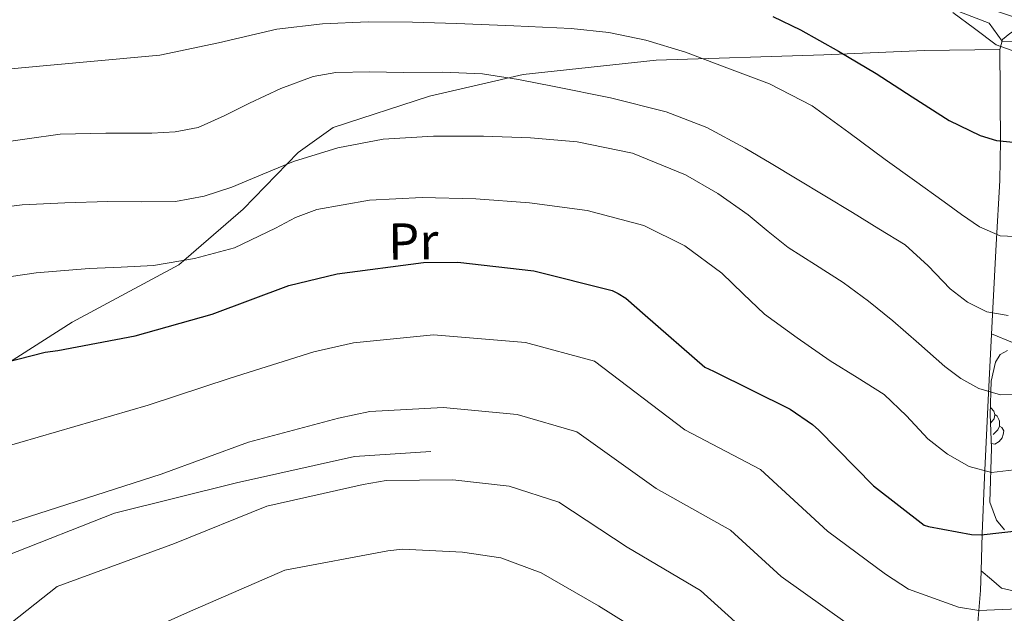
# Model space of a CAD drawing. Extents: x 619199 to 623707, y 791757 to 794806.
# Drawn here: x 620858 to 621048, y 792652 to 792766 of the extents above; entities that cross this region are included whole.
import ezdxf
from ezdxf.enums import TextEntityAlignment as Align

# ---------------------------------------------------------------- set-up
doc = ezdxf.new("R2010")
doc.units = 0
doc.header["$MEASUREMENT"] = 0
doc.linetypes.add('DGN Style 3', pattern=[58.114686, 41.51049, -16.604196])
for name, color, linetype in [('Nivel 20', 7, 'Continuous'), ('Nivel 21', 7, 'Continuous'), ('Nivel 35', 7, 'Continuous'), ('Nivel 36', 7, 'Continuous'), ('Nivel 37', 7, 'Continuous'), ('Nivel 4', 7, 'Continuous'), ('Nivel 5', 7, 'Continuous'), ('Nivel 54', 7, 'Continuous'), ('Nivel 61', 7, 'Continuous'), ('Nivel 63', 7, 'Continuous')]:
    doc.layers.add(name, color=color, linetype=linetype)
doc.styles.add('Style-arialn', font='arialn.shx', dxfattribs={"bigfont": 'arialnbig.shx'})
doc.linetypes.add('5zonar', pattern='A,-5,[1,dgnlstyle.shx,S=0.08,R=0,X=0,Y=0],-5', length=10)

msp = doc.modelspace()

# ---------------------------------------------------------------- linework, layer by layer
at = {"layer": 'Nivel 20', "color": 7, "linetype": 'Continuous', "lineweight": 0, "ltscale": 0.5}
msp.add_polyline3d([(620812.817, 792781.847, 100.297), (620819.345, 792789.335, 99.209), (620839.633, 792792.535, 98.441), (620859.089, 792792.663, 97.673), (620909.073, 792791.447, 97.097), (620953.809, 792790.615, 96.329), (620979.089, 792787.287, 96.329), (621006.609, 792778.967, 96.201), (621035.089, 792769.559, 94.921), (621045.137, 792765.655, 94.857), (621047.672, 792762.194, 94.51), (621059.601, 792761.559, 94.729), (621066.806, 792763.747, 93.966)], dxfattribs=at)
at = {"layer": 'Nivel 21', "color": 7, "linetype": 'DGN Style 3', "lineweight": 0}
for points in [[(621047.225, 792760.561, 95.015), (621047.761, 792762.519, 94.409), (621049.169, 792763.671, 94.153), (621051.073, 792764.879, 94.194), (621052.976, 792766.087, 94.234)], [(620854.967, 792699.529, 125.479), (620867.991, 792707.881, 123.835), (620888.602, 792718.98, 118.575), (620901.065, 792729.692, 115.945), (620911.683, 792740.639, 114.63), (620918.448, 792745.476, 113.972), (620937.032, 792751.547, 111.013), (620955.117, 792755.768, 108.712), (620980.854, 792758.528, 105.753), (621013.192, 792759.547, 99.835), (621032.644, 792760.369, 95.889), (621047.225, 792760.561, 95.015)], [(621043.599, 792659.813, 126.746), (621043.835, 792666.975, 124.117), (621044.241, 792677.911, 120.009), (621045.027, 792694.174, 114.307), (621045.841, 792710.551, 108.937), (621046.538, 792722.884, 105.537), (621047.185, 792735.255, 102.281), (621047.323, 792742.965, 99.704), (621047.313, 792750.679, 97.161), (621047.29, 792754.564, 96.359), (621047.249, 792758.487, 95.625), (621047.225, 792760.561, 95.015)], [(620937.289, 792682.897, 139.616), (620922.574, 792681.883, 139.616), (620899.767, 792676.801, 138.958), (620876.183, 792670.917, 137.972), (620855.265, 792662.707, 136.657)], [(621027.401, 792532.44, 170.599), (621030.444, 792542.968, 166.904), (621033.489, 792553.495, 163.209), (621037.578, 792567.185, 158.322), (621041.681, 792580.887, 153.417), (621043.216, 792587.105, 151.471), (621044.608, 792596.745, 148.921), (621044.817, 792606.295, 146.121), (621043.993, 792616.376, 142.05), (621043.089, 792626.519, 137.993), (621042.598, 792634.263, 135.434), (621042.385, 792642.007, 132.873), (621042.882, 792649.021, 130.518), (621043.473, 792656.023, 128.137), (621043.599, 792659.813, 126.746)], [(621043.599, 792659.813, 126.746), (621045.584, 792658.142, 127.122), (621047.569, 792656.471, 127.497), (621050.063, 792655.846, 127.969)]]:
    msp.add_polyline3d(points, dxfattribs=at)
at = {"layer": 'Nivel 35', "color": 92, "linetype": '5zonar', "lineweight": 0, "ltscale": 0.5}
msp.add_polyline3d([(621048.127, 792667.692, 128.006), (621046.604, 792669.612, 127.84), (621045.308, 792673.05, 127.275), (621045.631, 792683.5, 124.55), (621045.336, 792690, 122.465), (621045.567, 792696.492, 120.454), (621046.376, 792700.137, 119.804), (621047.298, 792701.647, 119.604), (621048.703, 792702.38, 119.494)], dxfattribs=at)
at = {"layer": 'Nivel 36', "color": 92, "linetype": 'Continuous', "lineweight": 0, "flags": 128}
for points in [[(621045.384, 792691.35), (621045.539, 792691.258), (621046.069, 792690.673), (621046.229, 792690.033), (621046.119, 792689.183), (621045.694, 792688.653), (621045.41, 792688.366)], [(621046.229, 792690.033), (621046.704, 792689.718), (621047.019, 792689.078), (621047.179, 792688.758), (621047.179, 792688.178), (621047.179, 792687.753), (621046.809, 792687.063), (621046.389, 792686.583), (621045.909, 792686.163)], [(621047.179, 792687.753), (621047.634, 792687.503), (621047.979, 792686.888), (621047.869, 792686.163), (621047.659, 792685.523), (621047.074, 792684.783), (621046.279, 792684.303), (621045.591, 792684.388)]]:
    msp.add_lwpolyline(points, dxfattribs=at)
at = {"layer": 'Nivel 36', "color": 92, "linetype": 'Continuous', "lineweight": 0}
msp.add_polyline3d([(621045.596, 792705.628, 110.551), (621049.686, 792703.93, 112.112), (621053.777, 792702.231, 113.673), (621056.163, 792701.512, 114.309), (621060.064, 792701.114, 114.675), (621064.017, 792701.271, 114.825), (621069.612, 792701.874, 115.165), (621075.217, 792702.487, 115.337), (621081.041, 792702.987, 115.307), (621081.574, 792703.015, 115.304)], dxfattribs=at)
at = {"layer": 'Nivel 4', "color": 25, "linetype": 'Continuous', "lineweight": 30, "flags": 128}
for points, elevation in [([(621003.337, 792766.97), (621008.706, 792764.4), (621016.059, 792760.257), (621023.298, 792755.952), (621030.313, 792751.426), (621037.41, 792746.864), (621043.399, 792743.922), (621046.548, 792743.007), (621049.762, 792742.64)], 100), ([(620847.128, 792698.08), (620862.808, 792702.048), (620865.24, 792702.4), (620880.184, 792705.216), (620895.032, 792709.44), (620909.88, 792714.976), (620919.224, 792717.184), (620935.896, 792719.424), (620942.52, 792719.488), (620957.208, 792717.792), (620972.344, 792713.984), (620973.464, 792713.44), (620974.936, 792712.48), (620978.712, 792709.216), (620990.232, 792699.2), (620991.928, 792698.368), (621006.744, 792691.04), (621011.032, 792688.096), (621012.28, 792686.976), (621022.84, 792676.224), (621032.568, 792668.64), (621033.464, 792668.352), (621041.752, 792666.848), (621043.64, 792666.784), (621052.152, 792667.744)], 125)]:
    msp.add_lwpolyline(points, dxfattribs=dict(at, elevation=elevation))
at = {"layer": 'Nivel 5', "color": 25, "linetype": 'Continuous', "lineweight": 0, "flags": 128}
for points, elevation in [([(621038.153, 792767.712), (621042.307, 792764.656), (621046.537, 792761.504), (621050.51, 792760.054)], 95), ([(620846.706, 792755.913), (620858.196, 792757.03), (620871.557, 792758.235), (620884.916, 792759.462), (620896.248, 792761.844), (620907.572, 792764.486), (620916.375, 792765.55), (620925.204, 792765.958), (620933.732, 792765.841), (620942.26, 792765.606), (620953.35, 792765.181), (620964.436, 792764.614), (620971.657, 792763.852), (620978.804, 792762.406), (620986.47, 792760.064), (620993.972, 792757.254), (621002.737, 792753.958), (621010.964, 792749.67), (621018.026, 792744.519), (621025.044, 792739.334), (621030.739, 792735.237), (621036.436, 792731.142), (621039.819, 792728.702), (621043.284, 792726.278), (621047.26, 792724.584), (621051.476, 792724.39)], 105), ([(620887.898, 792744.651), (620892.342, 792745.524), (620897.392, 792747.787), (620902.294, 792750.228), (620908.285, 792753.071), (620914.55, 792755.38), (620918.91, 792756.104), (620925.464, 792756.26), (620932.022, 792756.116), (620939.64, 792756.194), (620947.254, 792755.86), (620954.226, 792754.784), (620961.142, 792753.396), (620971.991, 792751.209), (620982.742, 792748.532), (620990.592, 792745.504), (620998.006, 792741.524), (621003.055, 792738.529), (621008.086, 792735.508), (621013.414, 792732.277), (621018.742, 792729.044), (621023.837, 792725.936), (621028.918, 792722.804), (621033.364, 792718.762), (621037.59, 792714.324), (621040.968, 792711.757), (621044.726, 792709.844), (621048.843, 792709.185)], 110), ([(620848.346, 792729.328), (620858.322, 792730.555), (620866.593, 792730.92), (620874.866, 792731.163), (620881.41, 792731.153), (620887.954, 792731.227), (620893.478, 792732.206), (620898.866, 792733.979), (620904.818, 792736.449), (620910.77, 792738.907), (620919.321, 792741.568), (620928.082, 792743.259), (620937.777, 792743.832), (620947.474, 792743.803), (620956.517, 792743.512), (620965.554, 792742.747), (620976.253, 792740.527), (620986.482, 792736.379), (620992.731, 792732.735), (620998.578, 792728.603), (621002.433, 792725.417), (621006.322, 792722.299), (621011.637, 792718.932), (621016.946, 792715.547), (621021.815, 792711.904), (621026.578, 792708.123), (621031.597, 792703.737), (621036.594, 792699.291), (621039.707, 792696.983), (621043.186, 792695.067), (621047.333, 792693.827), (621051.506, 792693.883)], 115), ([(620852.874, 792742.409), (620865.686, 792744.18), (620874.531, 792744.384), (620883.382, 792744.436), (620887.898, 792744.651)], 110), ([(620850.866, 792715.931), (620861.052, 792717.423), (620871.282, 792718.267), (620877.491, 792718.529), (620883.698, 792718.843), (620891.607, 792720.155), (620899.378, 792722.267), (620907.275, 792726.048), (620911.152, 792728.129), (620915.282, 792729.659), (620925.432, 792731.438), (620935.634, 792731.963), (620945.986, 792731.712), (620956.338, 792730.939), (620967.487, 792729.432), (620978.45, 792726.523), (620986.384, 792722.595), (620993.49, 792717.339), (620997.611, 792713.33), (621001.778, 792709.435), (621008.034, 792704.818), (621014.418, 792700.379), (621019.649, 792697.152), (621024.85, 792693.883), (621029.173, 792689.736), (621033.33, 792685.307), (621037.089, 792682.355), (621041.266, 792679.963), (621045.636, 792678.804), (621050.002, 792679.323)], 120), ([(620847.214, 792681.48), (620882.704, 792691.843), (620898.552, 792697.066), (620914.665, 792702.143), (620922.368, 792703.881), (620937.779, 792705.411), (620955.606, 792703.918), (620968.911, 792700.338), (620986.365, 792687.027), (621000.967, 792679.36), (621013.916, 792667.46), (621025.147, 792659.122), (621029.569, 792656.234), (621039.204, 792652.804), (621043.143, 792652.109), (621053.864, 792652.56)], 130), ([(620856.164, 792669.136), (620885.224, 792678.47), (620902.073, 792684.691), (620919.449, 792689.311), (620925.511, 792690.578), (620939.662, 792691.398), (620954.004, 792690.044), (620965.478, 792686.693), (620980.802, 792675.687), (620995.19, 792667.681), (621004.993, 792658.696), (621017.727, 792649.604), (621025.674, 792644.116), (621036.655, 792638.761), (621042.645, 792637.433), (621055.577, 792637.377)], 135), ([(620854.9, 792648.693), (620865.114, 792656.793), (620887.744, 792665.098), (620905.593, 792672.317), (620924.234, 792676.478), (620928.655, 792677.275), (620941.544, 792677.386), (620952.402, 792676.169), (620962.045, 792673.047), (620975.238, 792664.346), (620989.414, 792656.001), (620996.069, 792649.931), (621010.306, 792640.085), (621021.778, 792631.997), (621034.107, 792624.717), (621042.148, 792622.758), (621057.289, 792622.193)], 140), ([(620852.578, 792624.752), (620859.194, 792631.163), (620865.811, 792637.574), (620874.064, 792644.449), (620890.264, 792651.725), (620909.114, 792659.942), (620929.018, 792663.646), (620931.798, 792663.972), (620943.427, 792663.373), (620950.8, 792662.295), (620958.612, 792659.402), (620969.675, 792653.006), (620983.637, 792644.322), (620987.146, 792641.167), (621002.886, 792630.567), (621017.883, 792619.879), (621031.558, 792610.674), (621041.65, 792608.082), (621059.002, 792607.01)], 145)]:
    msp.add_lwpolyline(points, dxfattribs=dict(at, elevation=elevation))
at = {"layer": 'Nivel 61', "color": 7, "linetype": 'Continuous', "lineweight": 0}
msp.add_3dface([(620098.3, 794480.04, 125.6), (623478.54, 794540.69, 327.463), (623520.65, 792227.07, 372.5), (620139.28, 792166.39, 226.298)], dxfattribs=at)
at = {"layer": 'Nivel 63', "color": 7, "linetype": 'Continuous', "lineweight": 0}
msp.add_3dface([(619252.356, 791756.669, -0.25), (623706.635, 791836.603, -0.25), (623653.346, 794806.135, -0.25), (619199.067, 794726.201, -0.25)], dxfattribs=at)

# ---------------------------------------------------------------- texts
at = {"layer": 'Nivel 37', "color": 92, "linetype": 'Continuous', "lineweight": 0, "style": 'Style-arialn', "width": 1.000003}
msp.add_text('Pr', height=7, rotation=0.5885, dxfattribs=at).set_placement((620933.905, 792723.479, 123.344), align=Align.MIDDLE_CENTER)

# ---------------------------------------------------------------- meshes
at = {"layer": 'Nivel 54', "color": 33, "linetype": 'Continuous', "lineweight": 0}
mesh = msp.add_polyface(dxfattribs=at)
corners = [(620968.661, 792796.873, 93.628), (620976.85, 792790.48, 94.504), (620977.837, 792795.246, 93.741), (620986.901, 792793.097, 93.82), (620985.689, 792788.385, 94.658), (620989.788, 792792.295, 93.612), (620996.497, 792785.384, 94.563), (620997.854, 792790.056, 93.5), (621007.263, 792782.12, 94.466), (621008.725, 792786.761, 93.476), (621017.511, 792778.77, 94.477), (621019.058, 792783.383, 93.56), (621027.401, 792780.513, 94.468), (621027.659, 792775.28, 94.466), (621029.333, 792779.849, 94.466), (621037.91, 792776.511, 94.375), (621036.135, 792771.981, 94.375), (621041.67, 792775.028, 94.331), (621044.835, 792768.55, 94.274), (621046.485, 792773.129, 93.794), (621052.116, 792771.289, 93.475), (621050.799, 792766.601, 94.247), (621052.976, 792766.087, 94.234), (621057.877, 792769.929, 93.313), (621056.946, 792765.15, 94.21), (621064.369, 792764.006, 94.035), (621064.996, 792768.832, 93.149), (621066.806, 792763.747, 93.966), (621072.149, 792768.073, 93.179), (621077.082, 792767.925, 93.311), (621095.701, 792766.857, 93.513), (621113.617, 792760.343, 93.654), (621104.871, 792765.847, 93.174), (621105.682, 792765.736, 93.137)]
mesh.append_faces([[corners[k] for k in face] for face in [(0, 1, 2), (2, 1, 3), (3, 4, 5), (5, 6, 7), (7, 8, 9), (9, 10, 11), (11, 10, 12), (12, 13, 14), (14, 13, 15), (15, 16, 17), (17, 18, 19), (19, 18, 20), (20, 22, 23), (23, 25, 26), (26, 27, 28), (28, 27, 29), (29, 27, 30), (30, 31, 32), (32, 31, 33)]], dxfattribs={"vtx0": -1, "vtx1": -1, "color": 33})
mesh.append_faces([[corners[k] for k in face] for face in [(3, 1, 4), (5, 4, 6), (7, 6, 8), (9, 8, 10), (12, 10, 13), (15, 13, 16), (17, 16, 18), (20, 18, 21), (20, 21, 22), (23, 22, 24), (23, 24, 25), (26, 25, 27), (30, 27, 31)]], dxfattribs={"vtx0": -1, "vtx2": -1, "color": 33})

doc.saveas('drawing.dxf')
